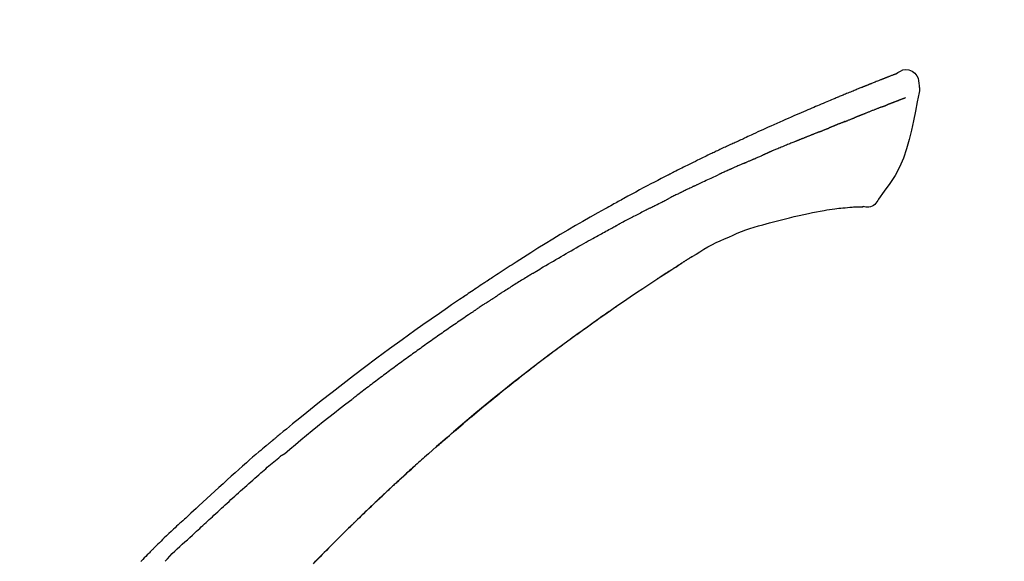
# Model space of a CAD drawing. Extents: x 56059 to 82181, y 210 to 8610.
# Drawn here: x 59906 to 59993, y 3107 to 3156 of the extents above; entities that cross this region are included whole.
import ezdxf

# ---------------------------------------------------------------- set-up
doc = ezdxf.new("R2010")
doc.units = 0
doc.header["$LTSCALE"] = 50
doc.header["$MEASUREMENT"] = 0
doc.layers.get('0').update_dxf_attribs({"linetype": 'CONTINUOUS'})
doc.layers.add('150-機器', color=8, linetype='CONTINUOUS')
doc.layers.add('166-寸法B', color=11, linetype='CONTINUOUS')
doc.styles.add('KH001', font='txt')
doc.dimstyles.new('KH1xx030', dxfattribs={"dimscale": 30, "dimtxt": 2, "dimasz": 0.6, "dimexe": 0.3, "dimexo": 1.2, "dimgap": 0.5, "dimtad": 3, "dimdec": 1, "dimdsep": 46, "dimlunit": 6, "dimtxsty": 'KH001', "dimblk": 'DOT', "dimcen": 1, "dimdle": 1, "dimclrd": 256, "dimclre": 256, "dimclrt": 256, "dimadec": 0, "dimazin": 0, "dimtfac": 1, "dimtdec": 1, "dimtix": 1, "dimtmove": 2, "dimatfit": 3, "dimldrblk": 'CLOSEDBLANK', "dimfxl": 1, "dimtolj": 1, "dimtzin": 0, "dimlwd": -1, "dimlwe": -1, "dimarcsym": 0})

# ---------------------------------------------------------------- blocks, each defined once
blk = doc.blocks.new('_Dot')
at = {"color": 0, "linetype": 'ByBlock', "lineweight": -2}
blk.add_line((-0.5, 0), (-1, 0), dxfattribs=at)
at = {"color": 0, "linetype": 'ByBlock', "const_width": 0.5}
blk.add_lwpolyline([(-0.25, 0, 1), (0.25, 0, 1)], format="xyb", close=True, dxfattribs=at)
blk = doc.blocks.new('*D136')
at = {"layer": '166-寸法B', "transparency": 16777216}
for p, q in [((59828.152, 3188.707), (59828.152, 3211.628)), ((60478.152, 2931.115), (60478.152, 3211.628)), ((60460.152, 3202.628), (59846.152, 3202.628))]:
    blk.add_line(p, q, dxfattribs=at)
at = {"layer": '166-寸法B', "transparency": 16777216, "xscale": 18, "yscale": 18, "zscale": 18, "rotation": 180}
blk.add_blockref('_Dot', (59828.152, 3202.628), dxfattribs=at)
at = {"layer": '166-寸法B', "transparency": 16777216, "xscale": 18, "yscale": 18, "zscale": 18}
blk.add_blockref('_Dot', (60478.152, 3202.628), dxfattribs=at)
at = {"layer": '166-寸法B', "transparency": 16777216, "insert": (60153.152, 3247.628), "char_height": 60, "attachment_point": 5, "style": 'KH001'}
blk.add_mtext('\\A1;650', dxfattribs=at)
blk = doc.blocks.new('_ClosedBlank')
at = {"color": 0, "linetype": 'ByBlock', "lineweight": -2}
for p, q in [((-1, 0.1667), (0, 0)), ((-1, 0.1667), (-1, -0.1667)), ((0, 0), (-1, -0.1667))]:
    blk.add_line(p, q, dxfattribs=at)

msp = doc.modelspace()

# ---------------------------------------------------------------- linework, layer by layer
at = {"layer": '150-機器', "color": 13, "linetype": 'Continuous'}
for points in [[(59983.697, 3150.675), (59983.911, 3150.819), (59984.128, 3150.947), (59984.352, 3151.039), (59984.587, 3151.079), (59984.876, 3151.043), (59985.158, 3150.927), (59985.406, 3150.745), (59985.595, 3150.515), (59985.69, 3150.308), (59985.743, 3150.086), (59985.77, 3149.853), (59985.783, 3149.616)], [(59983.702, 3150.674), (59983.701, 3150.675), (59983.701, 3150.677), (59983.7, 3150.678), (59983.699, 3150.679), (59983.692, 3150.683), (59983.681, 3150.679), (59983.669, 3150.671), (59983.657, 3150.66), (59983.603, 3150.626), (59983.554, 3150.609), (59983.507, 3150.598), (59983.459, 3150.585), (59983.396, 3150.561), (59983.333, 3150.537), (59983.271, 3150.512), (59983.208, 3150.487), (59983.161, 3150.469), (59983.114, 3150.451), (59983.067, 3150.432), (59983.02, 3150.414), (59983.006, 3150.408), (59982.993, 3150.403), (59982.979, 3150.398), (59982.965, 3150.392), (59982.964, 3150.392), (59982.963, 3150.391), (59982.962, 3150.391), (59982.96, 3150.39), (59982.959, 3150.39), (59982.958, 3150.389), (59982.957, 3150.389), (59982.956, 3150.389), (59982.955, 3150.388), (59982.954, 3150.388), (59982.953, 3150.387), (59982.952, 3150.387), (59982.951, 3150.387), (59982.95, 3150.386), (59982.948, 3150.386), (59982.947, 3150.385), (59982.946, 3150.385), (59982.945, 3150.384), (59982.944, 3150.384), (59982.943, 3150.384), (59982.942, 3150.383), (59982.941, 3150.383), (59982.94, 3150.382), (59982.939, 3150.382), (59982.938, 3150.381), (59982.937, 3150.381), (59982.936, 3150.381), (59982.935, 3150.38), (59982.934, 3150.38), (59982.932, 3150.379), (59982.931, 3150.379), (59982.93, 3150.379), (59982.925, 3150.377), (59982.92, 3150.375), (59982.915, 3150.373), (59982.91, 3150.371), (59982.895, 3150.365), (59982.88, 3150.359), (59982.865, 3150.353), (59982.85, 3150.348), (59982.824, 3150.338), (59982.799, 3150.327), (59982.773, 3150.317), (59982.747, 3150.307), (59982.71, 3150.293), (59982.673, 3150.278), (59982.635, 3150.264), (59982.598, 3150.249), (59982.521, 3150.219), (59982.443, 3150.188), (59982.365, 3150.157), (59982.288, 3150.126), (59982.188, 3150.087), (59982.088, 3150.047), (59981.988, 3150.007), (59981.888, 3149.967), (59981.803, 3149.933), (59981.719, 3149.899), (59981.634, 3149.865), (59981.549, 3149.83), (59981.519, 3149.818), (59981.488, 3149.806), (59981.458, 3149.793), (59981.427, 3149.781), (59981.424, 3149.78), (59981.421, 3149.779), (59981.419, 3149.778), (59981.416, 3149.777), (59981.415, 3149.776), (59981.414, 3149.776), (59981.413, 3149.775), (59981.412, 3149.775), (59981.41, 3149.774), (59981.409, 3149.774), (59981.408, 3149.774), (59981.407, 3149.773), (59981.406, 3149.773), (59981.405, 3149.772), (59981.404, 3149.772), (59981.403, 3149.771), (59981.402, 3149.771), (59981.401, 3149.771), (59981.4, 3149.77), (59981.399, 3149.77), (59981.398, 3149.769), (59981.397, 3149.769), (59981.396, 3149.768), (59981.395, 3149.768), (59981.385, 3149.764), (59981.376, 3149.76), (59981.367, 3149.757), (59981.357, 3149.753), (59981.333, 3149.743), (59981.31, 3149.733), (59981.286, 3149.724), (59981.262, 3149.714), (59981.227, 3149.7), (59981.191, 3149.685), (59981.156, 3149.671), (59981.121, 3149.657), (59981.089, 3149.644), (59981.057, 3149.631), (59981.025, 3149.618), (59980.993, 3149.606), (59980.965, 3149.594), (59980.937, 3149.583), (59980.909, 3149.572), (59980.881, 3149.561), (59980.853, 3149.549), (59980.825, 3149.538), (59980.797, 3149.527), (59980.768, 3149.515), (59980.721, 3149.496), (59980.673, 3149.477), (59980.626, 3149.458), (59980.578, 3149.439), (59980.508, 3149.41), (59980.438, 3149.382), (59980.368, 3149.354), (59980.298, 3149.325), (59980.202, 3149.287), (59980.107, 3149.248), (59980.012, 3149.209), (59979.917, 3149.17), (59979.8, 3149.122), (59979.683, 3149.075), (59979.566, 3149.026), (59979.449, 3148.978), (59979.345, 3148.935), (59979.24, 3148.892), (59979.136, 3148.849), (59979.032, 3148.806), (59978.949, 3148.771), (59978.866, 3148.737), (59978.784, 3148.702), (59978.701, 3148.668), (59978.656, 3148.648), (59978.61, 3148.629), (59978.565, 3148.61), (59978.52, 3148.591), (59978.427, 3148.553), (59978.335, 3148.514), (59978.242, 3148.476), (59978.15, 3148.438), (59978.013, 3148.381), (59977.876, 3148.324), (59977.739, 3148.267), (59977.602, 3148.209), (59977.432, 3148.138), (59977.263, 3148.067), (59977.093, 3147.995), (59976.924, 3147.923), (59976.761, 3147.854), (59976.599, 3147.784), (59976.436, 3147.715), (59976.273, 3147.646), (59976.087, 3147.567), (59975.901, 3147.488), (59975.715, 3147.408), (59975.529, 3147.329), (59975.311, 3147.236), (59975.094, 3147.142), (59974.876, 3147.048), (59974.659, 3146.953), (59974.411, 3146.844), (59974.164, 3146.735), (59973.917, 3146.625), (59973.671, 3146.516), (59973.41, 3146.4), (59973.149, 3146.284), (59972.888, 3146.168), (59972.627, 3146.052), (59972.385, 3145.944), (59972.143, 3145.836), (59971.901, 3145.728), (59971.66, 3145.618), (59971.461, 3145.527), (59971.261, 3145.434), (59971.062, 3145.341), (59970.863, 3145.247), (59970.721, 3145.18), (59970.578, 3145.112), (59970.436, 3145.045), (59970.293, 3144.978), (59970.18, 3144.925), (59970.067, 3144.872), (59969.953, 3144.82), (59969.84, 3144.767), (59969.745, 3144.723), (59969.649, 3144.679), (59969.554, 3144.636), (59969.459, 3144.592), (59969.355, 3144.545), (59969.251, 3144.498), (59969.148, 3144.451), (59969.044, 3144.404), (59968.927, 3144.351), (59968.811, 3144.297), (59968.695, 3144.244), (59968.578, 3144.19), (59968.457, 3144.134), (59968.335, 3144.077), (59968.213, 3144.021), (59968.092, 3143.964), (59967.987, 3143.915), (59967.882, 3143.865), (59967.776, 3143.816), (59967.671, 3143.766), (59967.572, 3143.719), (59967.473, 3143.672), (59967.374, 3143.625), (59967.275, 3143.578), (59967.146, 3143.516), (59967.017, 3143.455), (59966.888, 3143.392), (59966.759, 3143.33), (59966.595, 3143.251), (59966.432, 3143.171), (59966.268, 3143.091), (59966.105, 3143.011), (59965.917, 3142.919), (59965.73, 3142.827), (59965.543, 3142.734), (59965.356, 3142.641), (59965.193, 3142.56), (59965.031, 3142.479), (59964.87, 3142.398), (59964.708, 3142.317), (59964.578, 3142.251), (59964.447, 3142.186), (59964.317, 3142.12), (59964.187, 3142.054), (59964.107, 3142.013), (59964.026, 3141.972), (59963.946, 3141.931), (59963.865, 3141.89), (59963.817, 3141.865), (59963.768, 3141.841), (59963.72, 3141.816), (59963.672, 3141.791), (59963.651, 3141.781), (59963.631, 3141.77), (59963.61, 3141.76), (59963.59, 3141.749), (59963.557, 3141.733), (59963.524, 3141.716), (59963.491, 3141.699), (59963.458, 3141.682), (59963.164, 3141.531), (59962.869, 3141.38), (59962.574, 3141.229), (59962.28, 3141.077), (59961.95, 3140.905), (59961.622, 3140.732), (59961.293, 3140.558), (59960.966, 3140.383), (59960.616, 3140.193), (59960.266, 3140.003), (59959.916, 3139.811), (59959.567, 3139.62), (59959.441, 3139.551), (59959.315, 3139.481), (59959.189, 3139.412), (59959.063, 3139.343), (59958.936, 3139.273), (59958.81, 3139.203), (59958.684, 3139.133), (59958.558, 3139.063), (59958.396, 3138.972), (59958.233, 3138.882), (59958.071, 3138.791), (59957.909, 3138.7), (59957.247, 3138.329), (59956.585, 3137.958), (59955.925, 3137.583), (59955.267, 3137.206), (59954.592, 3136.811), (59953.919, 3136.411), (59953.25, 3136.005), (59952.583, 3135.595), (59951.936, 3135.19), (59951.291, 3134.782), (59950.647, 3134.372), (59950.004, 3133.96), (59949.826, 3133.846), (59949.648, 3133.733), (59949.47, 3133.618), (59949.292, 3133.504), (59949.114, 3133.389), (59948.936, 3133.274), (59948.759, 3133.159), (59948.581, 3133.044), (59948.411, 3132.933), (59948.241, 3132.822), (59948.072, 3132.711), (59947.902, 3132.599), (59947.781, 3132.519), (59947.659, 3132.439), (59947.538, 3132.358), (59947.416, 3132.278), (59947.343, 3132.229), (59947.27, 3132.18), (59947.196, 3132.132), (59947.123, 3132.083), (59946.962, 3131.976), (59946.801, 3131.869), (59946.64, 3131.762), (59946.479, 3131.654), (59946.33, 3131.554), (59946.18, 3131.454), (59946.031, 3131.353), (59945.882, 3131.252), (59945.743, 3131.158), (59945.605, 3131.064), (59945.467, 3130.97), (59945.329, 3130.876)], [(59983.637, 3150.653), (59983.626, 3150.649), (59983.615, 3150.644), (59983.604, 3150.64), (59983.593, 3150.636), (59983.559, 3150.623), (59983.526, 3150.61), (59983.492, 3150.598), (59983.459, 3150.585), (59983.396, 3150.561), (59983.333, 3150.536), (59983.271, 3150.512), (59983.208, 3150.487), (59983.161, 3150.469), (59983.114, 3150.451), (59983.067, 3150.432), (59983.02, 3150.414), (59983.006, 3150.408), (59982.993, 3150.403), (59982.979, 3150.398), (59982.965, 3150.392), (59982.964, 3150.392), (59982.963, 3150.391), (59982.962, 3150.391), (59982.96, 3150.39), (59982.959, 3150.39), (59982.958, 3150.389), (59982.957, 3150.389), (59982.956, 3150.389), (59982.955, 3150.388), (59982.954, 3150.388), (59982.953, 3150.387), (59982.952, 3150.387), (59982.951, 3150.387), (59982.95, 3150.386), (59982.948, 3150.386), (59982.947, 3150.385), (59982.946, 3150.385), (59982.945, 3150.384), (59982.944, 3150.384), (59982.943, 3150.384), (59982.942, 3150.383), (59982.941, 3150.383), (59982.94, 3150.382), (59982.939, 3150.382), (59982.938, 3150.381), (59982.937, 3150.381), (59982.936, 3150.381), (59982.935, 3150.38), (59982.934, 3150.38), (59982.932, 3150.379), (59982.931, 3150.379), (59982.93, 3150.379), (59982.925, 3150.377), (59982.92, 3150.375), (59982.915, 3150.373), (59982.91, 3150.371), (59982.895, 3150.365), (59982.88, 3150.359), (59982.865, 3150.353), (59982.85, 3150.348), (59982.824, 3150.338), (59982.799, 3150.327), (59982.773, 3150.317), (59982.747, 3150.307), (59982.71, 3150.293), (59982.673, 3150.278), (59982.635, 3150.264), (59982.598, 3150.249), (59982.565, 3150.236), (59982.531, 3150.223), (59982.497, 3150.209), (59982.463, 3150.196), (59982.44, 3150.186), (59982.416, 3150.177), (59982.392, 3150.167), (59982.368, 3150.158), (59982.367, 3150.157), (59982.366, 3150.157), (59982.365, 3150.157), (59982.364, 3150.156)], [(59985.783, 3149.615), (59985.794, 3149.569), (59985.805, 3149.523), (59985.814, 3149.477), (59985.822, 3149.431), (59985.827, 3149.382), (59985.829, 3149.332), (59985.829, 3149.283), (59985.826, 3149.233), (59985.819, 3149.181), (59985.81, 3149.129), (59985.799, 3149.078), (59985.788, 3149.027)], [(59985.781, 3149.028), (59985.625, 3148.196), (59985.464, 3147.365), (59985.296, 3146.533), (59985.116, 3145.7), (59984.914, 3144.854), (59984.682, 3144.018), (59984.402, 3143.201), (59984.061, 3142.413), (59983.655, 3141.668), (59983.192, 3140.952), (59982.692, 3140.255), (59982.174, 3139.568)], [(59984.569, 3148.56), (59984.558, 3148.556), (59984.547, 3148.551), (59984.535, 3148.547), (59984.524, 3148.542), (59984.501, 3148.533), (59984.478, 3148.524), (59984.455, 3148.516), (59984.432, 3148.507), (59984.395, 3148.492), (59984.358, 3148.478), (59984.322, 3148.464), (59984.285, 3148.45), (59984.245, 3148.435), (59984.206, 3148.419), (59984.167, 3148.404), (59984.128, 3148.389), (59984.086, 3148.373), (59984.044, 3148.357), (59984.002, 3148.341), (59983.96, 3148.325), (59983.916, 3148.308), (59983.872, 3148.291), (59983.827, 3148.274), (59983.783, 3148.257), (59983.745, 3148.242), (59983.708, 3148.228), (59983.671, 3148.213), (59983.633, 3148.199), (59983.604, 3148.188), (59983.575, 3148.176), (59983.546, 3148.165), (59983.517, 3148.154), (59983.496, 3148.146), (59983.476, 3148.139), (59983.456, 3148.131), (59983.436, 3148.123), (59983.414, 3148.115), (59983.393, 3148.107), (59983.372, 3148.099), (59983.35, 3148.091), (59983.335, 3148.085), (59983.321, 3148.079), (59983.306, 3148.074), (59983.291, 3148.068), (59983.283, 3148.065), (59983.276, 3148.062), (59983.268, 3148.059), (59983.261, 3148.057)], [(59982.448, 3147.744), (59982.431, 3147.738), (59982.415, 3147.731), (59982.398, 3147.725), (59982.382, 3147.718), (59982.348, 3147.705), (59982.315, 3147.692), (59982.282, 3147.679), (59982.248, 3147.666), (59982.195, 3147.645), (59982.142, 3147.625), (59982.09, 3147.604), (59982.037, 3147.583), (59981.981, 3147.561), (59981.925, 3147.539), (59981.868, 3147.517), (59981.812, 3147.495), (59981.753, 3147.471), (59981.693, 3147.448), (59981.633, 3147.424), (59981.573, 3147.401), (59981.51, 3147.376), (59981.447, 3147.35), (59981.383, 3147.325), (59981.32, 3147.3), (59981.264, 3147.278), (59981.208, 3147.256), (59981.152, 3147.233), (59981.095, 3147.211), (59981.049, 3147.192), (59981.002, 3147.174), (59980.955, 3147.155), (59980.908, 3147.136), (59980.873, 3147.122), (59980.837, 3147.108), (59980.802, 3147.093), (59980.766, 3147.079), (59980.732, 3147.066), (59980.699, 3147.052), (59980.665, 3147.039), (59980.631, 3147.025), (59980.609, 3147.016), (59980.587, 3147.007), (59980.565, 3146.998), (59980.543, 3146.989), (59980.533, 3146.985), (59980.522, 3146.981), (59980.511, 3146.976), (59980.501, 3146.972)], [(59982.448, 3147.744), (59982.457, 3147.748), (59982.466, 3147.751), (59982.475, 3147.755), (59982.484, 3147.758), (59982.502, 3147.765), (59982.52, 3147.772), (59982.538, 3147.779), (59982.555, 3147.786), (59982.582, 3147.796), (59982.608, 3147.806), (59982.634, 3147.817), (59982.66, 3147.827), (59982.685, 3147.836), (59982.71, 3147.846), (59982.735, 3147.856), (59982.76, 3147.866), (59982.784, 3147.875), (59982.808, 3147.884), (59982.832, 3147.894), (59982.857, 3147.903), (59982.872, 3147.909), (59982.888, 3147.915), (59982.903, 3147.921), (59982.919, 3147.927), (59982.927, 3147.93), (59982.934, 3147.933), (59982.942, 3147.936), (59982.95, 3147.939)], [(59983.261, 3148.057), (59983.253, 3148.054), (59983.244, 3148.05), (59983.236, 3148.047), (59983.228, 3148.044), (59983.212, 3148.038), (59983.195, 3148.032), (59983.178, 3148.025), (59983.162, 3148.019), (59983.136, 3148.009), (59983.11, 3148), (59983.084, 3147.99), (59983.058, 3147.98), (59983.04, 3147.973), (59983.022, 3147.966), (59983.004, 3147.96), (59982.986, 3147.953), (59982.977, 3147.949), (59982.968, 3147.946), (59982.959, 3147.943), (59982.95, 3147.939)], [(59979.193, 3146.452), (59979.205, 3146.457), (59979.218, 3146.462), (59979.231, 3146.467), (59979.243, 3146.472), (59979.269, 3146.482), (59979.295, 3146.492), (59979.321, 3146.503), (59979.347, 3146.513), (59979.399, 3146.533), (59979.45, 3146.554), (59979.501, 3146.574), (59979.553, 3146.594), (59979.612, 3146.617), (59979.671, 3146.64), (59979.73, 3146.664), (59979.789, 3146.687), (59979.834, 3146.706), (59979.879, 3146.724), (59979.924, 3146.743), (59979.969, 3146.761), (59979.99, 3146.77), (59980.01, 3146.778), (59980.03, 3146.787), (59980.05, 3146.795)], [(59980.501, 3146.972), (59980.493, 3146.969), (59980.485, 3146.966), (59980.477, 3146.963), (59980.47, 3146.96), (59980.453, 3146.953), (59980.437, 3146.946), (59980.421, 3146.94), (59980.405, 3146.933), (59980.379, 3146.923), (59980.353, 3146.912), (59980.326, 3146.902), (59980.3, 3146.891), (59980.27, 3146.88), (59980.241, 3146.868), (59980.211, 3146.856), (59980.181, 3146.845), (59980.16, 3146.837), (59980.139, 3146.829), (59980.117, 3146.82), (59980.096, 3146.812), (59980.084, 3146.808), (59980.073, 3146.804), (59980.062, 3146.799), (59980.05, 3146.795)], [(59976.871, 3145.518), (59976.884, 3145.523), (59976.897, 3145.528), (59976.911, 3145.533), (59976.924, 3145.539), (59976.95, 3145.549), (59976.977, 3145.56), (59977.003, 3145.571), (59977.029, 3145.581), (59977.068, 3145.597), (59977.108, 3145.613), (59977.147, 3145.629), (59977.186, 3145.644), (59977.225, 3145.66), (59977.264, 3145.676), (59977.303, 3145.691), (59977.342, 3145.707), (59977.381, 3145.723), (59977.42, 3145.738), (59977.458, 3145.754), (59977.497, 3145.769), (59977.535, 3145.785), (59977.574, 3145.8), (59977.612, 3145.816), (59977.651, 3145.831), (59977.676, 3145.842), (59977.702, 3145.852), (59977.727, 3145.862), (59977.753, 3145.872), (59977.765, 3145.877), (59977.778, 3145.882), (59977.791, 3145.888), (59977.803, 3145.893)], [(59978.44, 3146.151), (59978.424, 3146.145), (59978.407, 3146.138), (59978.391, 3146.132), (59978.375, 3146.125), (59978.345, 3146.113), (59978.315, 3146.101), (59978.284, 3146.088), (59978.254, 3146.076), (59978.211, 3146.059), (59978.168, 3146.042), (59978.126, 3146.024), (59978.083, 3146.007), (59978.046, 3145.992), (59978.009, 3145.977), (59977.972, 3145.962), (59977.935, 3145.947), (59977.913, 3145.937), (59977.89, 3145.928), (59977.867, 3145.919), (59977.845, 3145.91), (59977.834, 3145.905), (59977.824, 3145.901), (59977.814, 3145.897), (59977.803, 3145.893)], [(59979.193, 3146.452), (59979.175, 3146.445), (59979.158, 3146.438), (59979.141, 3146.431), (59979.124, 3146.424), (59979.09, 3146.411), (59979.057, 3146.398), (59979.024, 3146.385), (59978.99, 3146.372), (59978.942, 3146.352), (59978.893, 3146.333), (59978.844, 3146.313), (59978.795, 3146.294), (59978.75, 3146.276), (59978.704, 3146.257), (59978.659, 3146.239), (59978.614, 3146.221), (59978.584, 3146.209), (59978.555, 3146.197), (59978.525, 3146.185), (59978.496, 3146.174), (59978.482, 3146.168), (59978.468, 3146.162), (59978.454, 3146.157), (59978.44, 3146.151)], [(59975.018, 3144.772), (59974.994, 3144.762), (59974.97, 3144.753), (59974.946, 3144.743), (59974.922, 3144.733), (59974.874, 3144.714), (59974.826, 3144.695), (59974.778, 3144.675), (59974.73, 3144.656), (59974.648, 3144.623), (59974.566, 3144.589), (59974.485, 3144.556), (59974.403, 3144.522), (59974.305, 3144.482), (59974.207, 3144.442), (59974.109, 3144.402), (59974.011, 3144.361), (59973.896, 3144.314), (59973.781, 3144.267), (59973.666, 3144.22), (59973.551, 3144.173), (59973.444, 3144.13), (59973.337, 3144.086), (59973.23, 3144.042), (59973.123, 3143.998), (59973.047, 3143.967), (59972.972, 3143.935), (59972.896, 3143.903), (59972.82, 3143.873), (59972.776, 3143.855), (59972.731, 3143.838), (59972.687, 3143.82), (59972.643, 3143.802), (59972.615, 3143.789), (59972.588, 3143.775), (59972.56, 3143.762), (59972.532, 3143.749), (59972.513, 3143.74), (59972.494, 3143.732), (59972.475, 3143.723), (59972.456, 3143.715), (59972.446, 3143.711), (59972.437, 3143.706), (59972.427, 3143.702), (59972.418, 3143.698)], [(59976.871, 3145.518), (59976.856, 3145.512), (59976.841, 3145.506), (59976.826, 3145.499), (59976.811, 3145.493), (59976.781, 3145.481), (59976.751, 3145.469), (59976.721, 3145.457), (59976.691, 3145.445), (59976.646, 3145.427), (59976.601, 3145.409), (59976.555, 3145.39), (59976.51, 3145.372), (59976.464, 3145.354), (59976.419, 3145.336), (59976.373, 3145.317), (59976.327, 3145.299), (59976.282, 3145.28), (59976.236, 3145.262), (59976.19, 3145.243), (59976.144, 3145.225), (59976.098, 3145.206), (59976.051, 3145.188), (59976.005, 3145.169), (59975.959, 3145.151), (59975.912, 3145.132), (59975.866, 3145.113), (59975.819, 3145.094), (59975.773, 3145.076), (59975.726, 3145.057), (59975.679, 3145.038), (59975.633, 3145.019), (59975.586, 3145), (59975.539, 3144.981), (59975.492, 3144.963), (59975.445, 3144.944), (59975.398, 3144.925), (59975.35, 3144.906), (59975.303, 3144.887), (59975.256, 3144.868), (59975.209, 3144.849), (59975.177, 3144.836), (59975.145, 3144.823), (59975.113, 3144.81), (59975.082, 3144.798), (59975.066, 3144.791), (59975.05, 3144.785), (59975.034, 3144.778), (59975.018, 3144.772)], [(59970.284, 3142.769), (59970.328, 3142.788), (59970.372, 3142.807), (59970.416, 3142.826), (59970.46, 3142.845), (59970.52, 3142.871), (59970.58, 3142.897), (59970.64, 3142.923), (59970.7, 3142.949), (59970.76, 3142.976), (59970.82, 3143.002), (59970.88, 3143.028), (59970.94, 3143.054), (59970.956, 3143.061), (59970.972, 3143.068), (59970.988, 3143.075), (59971.004, 3143.082)], [(59971.004, 3143.082), (59971.043, 3143.099), (59971.082, 3143.116), (59971.122, 3143.133), (59971.161, 3143.15), (59971.239, 3143.184), (59971.318, 3143.218), (59971.396, 3143.252), (59971.475, 3143.286), (59971.553, 3143.32), (59971.632, 3143.354), (59971.71, 3143.387), (59971.789, 3143.421), (59971.828, 3143.438), (59971.867, 3143.455), (59971.906, 3143.471), (59971.945, 3143.488)], [(59972.418, 3143.698), (59972.405, 3143.692), (59972.392, 3143.686), (59972.379, 3143.68), (59972.365, 3143.674), (59972.339, 3143.663), (59972.313, 3143.651), (59972.287, 3143.639), (59972.261, 3143.627), (59972.222, 3143.61), (59972.182, 3143.592), (59972.143, 3143.575), (59972.104, 3143.558), (59972.077, 3143.546), (59972.051, 3143.534), (59972.025, 3143.523), (59971.998, 3143.511), (59971.985, 3143.506), (59971.972, 3143.5), (59971.959, 3143.494), (59971.945, 3143.488)], [(59968.995, 3142.202), (59968.953, 3142.183), (59968.911, 3142.164), (59968.869, 3142.146), (59968.827, 3142.127), (59968.739, 3142.088), (59968.651, 3142.048), (59968.563, 3142.009), (59968.475, 3141.97), (59968.388, 3141.93), (59968.3, 3141.89), (59968.212, 3141.85), (59968.125, 3141.809), (59968.079, 3141.789), (59968.033, 3141.768), (59967.988, 3141.747), (59967.942, 3141.726)], [(59970.284, 3142.769), (59970.26, 3142.758), (59970.237, 3142.748), (59970.214, 3142.738), (59970.19, 3142.728), (59970.141, 3142.707), (59970.092, 3142.685), (59970.043, 3142.664), (59969.994, 3142.642), (59969.917, 3142.609), (59969.839, 3142.575), (59969.762, 3142.541), (59969.685, 3142.508), (59969.601, 3142.471), (59969.517, 3142.434), (59969.433, 3142.397), (59969.349, 3142.36), (59969.291, 3142.334), (59969.233, 3142.308), (59969.174, 3142.282), (59969.116, 3142.256), (59969.086, 3142.242), (59969.055, 3142.229), (59969.025, 3142.215), (59968.995, 3142.202)], [(59965.834, 3140.731), (59965.859, 3140.743), (59965.883, 3140.754), (59965.908, 3140.766), (59965.933, 3140.778), (59965.979, 3140.801), (59966.026, 3140.823), (59966.073, 3140.846), (59966.12, 3140.868), (59966.233, 3140.923), (59966.346, 3140.977), (59966.46, 3141.032), (59966.573, 3141.087), (59966.724, 3141.159), (59966.874, 3141.231), (59967.025, 3141.303), (59967.176, 3141.374), (59967.305, 3141.434), (59967.434, 3141.493), (59967.564, 3141.553), (59967.693, 3141.612), (59967.756, 3141.64), (59967.818, 3141.669), (59967.88, 3141.697), (59967.942, 3141.726)], [(59965.834, 3140.731), (59965.801, 3140.715), (59965.769, 3140.699), (59965.737, 3140.684), (59965.704, 3140.668), (59965.636, 3140.635), (59965.568, 3140.602), (59965.499, 3140.569), (59965.431, 3140.536), (59965.322, 3140.484), (59965.214, 3140.431), (59965.106, 3140.378), (59964.998, 3140.326), (59964.922, 3140.288), (59964.846, 3140.251), (59964.771, 3140.214), (59964.695, 3140.176), (59964.655, 3140.157), (59964.616, 3140.137), (59964.576, 3140.118), (59964.536, 3140.098)], [(59961.865, 3138.755), (59961.91, 3138.778), (59961.954, 3138.8), (59961.999, 3138.823), (59962.044, 3138.846), (59962.133, 3138.891), (59962.222, 3138.937), (59962.312, 3138.982), (59962.401, 3139.027), (59962.536, 3139.095), (59962.671, 3139.163), (59962.805, 3139.231), (59962.94, 3139.298), (59963.03, 3139.343), (59963.12, 3139.388), (59963.21, 3139.433), (59963.3, 3139.477), (59963.346, 3139.5), (59963.391, 3139.522), (59963.436, 3139.545), (59963.481, 3139.567)], [(59964.536, 3140.098), (59964.494, 3140.077), (59964.452, 3140.056), (59964.409, 3140.035), (59964.367, 3140.014), (59964.279, 3139.97), (59964.191, 3139.927), (59964.103, 3139.883), (59964.015, 3139.839), (59963.927, 3139.795), (59963.839, 3139.751), (59963.751, 3139.706), (59963.664, 3139.661), (59963.618, 3139.638), (59963.573, 3139.615), (59963.527, 3139.592), (59963.481, 3139.569)], [(59982.174, 3139.568), (59982.108, 3139.441), (59982.037, 3139.317), (59981.957, 3139.202), (59981.863, 3139.097), (59981.746, 3139.003), (59981.614, 3138.929), (59981.471, 3138.876), (59981.324, 3138.847), (59981.196, 3138.842), (59981.068, 3138.851), (59980.94, 3138.871), (59980.812, 3138.896)], [(59961.865, 3138.755), (59961.825, 3138.735), (59961.785, 3138.714), (59961.745, 3138.694), (59961.705, 3138.674), (59961.626, 3138.633), (59961.546, 3138.592), (59961.466, 3138.552), (59961.387, 3138.511), (59961.268, 3138.45), (59961.148, 3138.389), (59961.029, 3138.327), (59960.91, 3138.266), (59960.792, 3138.204), (59960.673, 3138.143), (59960.555, 3138.081), (59960.436, 3138.02), (59960.318, 3137.958), (59960.201, 3137.896), (59960.083, 3137.835), (59959.965, 3137.773), (59959.847, 3137.711), (59959.73, 3137.649), (59959.613, 3137.587), (59959.495, 3137.525), (59959.417, 3137.483), (59959.34, 3137.442), (59959.262, 3137.4), (59959.184, 3137.359), (59959.145, 3137.338), (59959.106, 3137.317), (59959.067, 3137.296), (59959.028, 3137.276)], [(59977.358, 3138.558), (59977.591, 3138.597), (59977.824, 3138.635), (59978.057, 3138.671), (59978.291, 3138.703), (59978.468, 3138.724), (59978.646, 3138.743), (59978.823, 3138.76), (59979.001, 3138.777)], [(59979.001, 3138.777), (59979.209, 3138.801), (59979.417, 3138.824), (59979.626, 3138.843), (59979.835, 3138.856), (59979.955, 3138.861), (59980.076, 3138.863), (59980.197, 3138.865), (59980.319, 3138.866)], [(59980.325, 3138.866), (59980.349, 3138.867), (59980.373, 3138.868), (59980.397, 3138.869), (59980.42, 3138.87), (59980.459, 3138.871), (59980.498, 3138.873), (59980.537, 3138.874), (59980.576, 3138.876), (59980.617, 3138.876), (59980.658, 3138.876), (59980.699, 3138.877), (59980.74, 3138.882), (59980.756, 3138.887), (59980.771, 3138.891), (59980.786, 3138.891), (59980.802, 3138.885), (59980.804, 3138.883), (59980.806, 3138.881), (59980.808, 3138.88), (59980.809, 3138.881), (59980.81, 3138.881), (59980.81, 3138.883), (59980.81, 3138.885), (59980.811, 3138.886)], [(59971.906, 3137.287), (59972.498, 3137.442), (59973.089, 3137.597), (59973.68, 3137.751), (59974.272, 3137.906)], [(59974.272, 3137.906), (59974.699, 3138.003), (59975.125, 3138.101), (59975.552, 3138.198), (59975.979, 3138.295)], [(59975.979, 3138.295), (59976.324, 3138.361), (59976.668, 3138.426), (59977.013, 3138.492), (59977.358, 3138.558)], [(59951.52, 3132.988), (59951.595, 3133.033), (59951.669, 3133.078), (59951.743, 3133.123), (59951.818, 3133.168), (59951.966, 3133.258), (59952.115, 3133.349), (59952.264, 3133.439), (59952.412, 3133.529), (59952.636, 3133.663), (59952.86, 3133.796), (59953.084, 3133.929), (59953.309, 3134.061), (59953.533, 3134.193), (59953.758, 3134.325), (59953.983, 3134.457), (59954.208, 3134.588), (59954.434, 3134.719), (59954.659, 3134.849), (59954.885, 3134.979), (59955.111, 3135.108), (59955.337, 3135.237), (59955.563, 3135.366), (59955.79, 3135.494), (59956.016, 3135.622), (59956.211, 3135.732), (59956.406, 3135.841), (59956.601, 3135.95), (59956.796, 3136.058), (59956.959, 3136.148), (59957.122, 3136.239), (59957.285, 3136.329), (59957.448, 3136.418), (59957.58, 3136.49), (59957.711, 3136.562), (59957.842, 3136.634), (59957.973, 3136.706), (59958.105, 3136.777), (59958.236, 3136.849), (59958.368, 3136.921), (59958.5, 3136.992), (59958.588, 3137.039), (59958.676, 3137.086), (59958.764, 3137.134), (59958.852, 3137.181), (59958.896, 3137.205), (59958.94, 3137.228), (59958.984, 3137.252), (59959.028, 3137.276)], [(59968.887, 3136.19), (59969.259, 3136.362), (59969.632, 3136.529), (59970.009, 3136.687), (59970.39, 3136.834), (59970.764, 3136.961), (59971.142, 3137.076), (59971.523, 3137.183), (59971.906, 3137.287)], [(59965.976, 3134.666), (59966.323, 3134.886), (59966.672, 3135.103), (59967.026, 3135.312), (59967.385, 3135.509), (59967.753, 3135.693), (59968.128, 3135.866), (59968.507, 3136.03), (59968.887, 3136.191)], [(59965.599, 3134.433), (59965.593, 3134.43), (59965.588, 3134.426), (59965.582, 3134.423), (59965.576, 3134.419), (59965.566, 3134.412), (59965.555, 3134.406), (59965.545, 3134.399), (59965.535, 3134.393), (59965.52, 3134.384), (59965.506, 3134.375), (59965.492, 3134.366), (59965.478, 3134.357), (59965.467, 3134.35), (59965.456, 3134.343), (59965.445, 3134.336), (59965.434, 3134.329), (59965.415, 3134.317), (59965.396, 3134.305), (59965.377, 3134.293), (59965.357, 3134.281), (59965.33, 3134.264), (59965.302, 3134.246), (59965.274, 3134.228), (59965.246, 3134.211), (59965.208, 3134.187), (59965.17, 3134.163), (59965.132, 3134.139), (59965.095, 3134.115), (59965.057, 3134.091), (59965.02, 3134.067), (59964.982, 3134.044), (59964.945, 3134.02), (59964.908, 3133.996), (59964.87, 3133.973), (59964.833, 3133.949), (59964.796, 3133.926), (59964.759, 3133.902), (59964.723, 3133.879), (59964.686, 3133.855), (59964.649, 3133.832), (59964.61, 3133.807), (59964.572, 3133.783), (59964.533, 3133.758), (59964.495, 3133.733), (59964.468, 3133.716), (59964.442, 3133.7), (59964.416, 3133.683), (59964.389, 3133.666), (59964.375, 3133.657), (59964.361, 3133.648), (59964.347, 3133.639), (59964.333, 3133.63)], [(59965.599, 3134.433), (59965.649, 3134.465), (59965.698, 3134.496), (59965.748, 3134.527), (59965.798, 3134.558), (59965.848, 3134.589), (59965.898, 3134.62), (59965.948, 3134.65), (59965.998, 3134.681), (59966.049, 3134.711), (59966.1, 3134.74), (59966.15, 3134.77), (59966.201, 3134.8)], [(59942.836, 3117.479), (59942.889, 3117.525), (59942.941, 3117.571), (59942.994, 3117.617), (59943.047, 3117.663), (59943.165, 3117.767), (59943.283, 3117.87), (59943.402, 3117.974), (59943.521, 3118.077), (59943.707, 3118.239), (59943.894, 3118.401), (59944.081, 3118.563), (59944.268, 3118.724), (59944.469, 3118.897), (59944.67, 3119.07), (59944.872, 3119.243), (59945.074, 3119.416), (59945.279, 3119.59), (59945.483, 3119.763), (59945.688, 3119.937), (59945.892, 3120.11), (59946.099, 3120.284), (59946.307, 3120.458), (59946.514, 3120.632), (59946.722, 3120.805), (59946.931, 3120.979), (59947.141, 3121.154), (59947.352, 3121.327), (59947.562, 3121.501), (59947.802, 3121.698), (59948.042, 3121.894), (59948.282, 3122.09), (59948.522, 3122.286), (59948.771, 3122.487), (59949.021, 3122.688), (59949.271, 3122.889), (59949.521, 3123.089), (59949.769, 3123.287), (59950.018, 3123.484), (59950.267, 3123.681), (59950.517, 3123.878), (59950.737, 3124.051), (59950.957, 3124.223), (59951.178, 3124.395), (59951.4, 3124.567), (59951.588, 3124.712), (59951.776, 3124.857), (59951.964, 3125.001), (59952.153, 3125.145), (59952.318, 3125.271), (59952.483, 3125.396), (59952.649, 3125.522), (59952.815, 3125.647), (59952.956, 3125.754), (59953.098, 3125.86), (59953.24, 3125.967), (59953.383, 3126.073), (59953.526, 3126.18), (59953.669, 3126.286), (59953.812, 3126.393), (59953.956, 3126.499), (59954.113, 3126.615), (59954.271, 3126.731), (59954.429, 3126.847), (59954.586, 3126.962), (59954.785, 3127.108), (59954.984, 3127.253), (59955.184, 3127.398), (59955.383, 3127.543), (59955.625, 3127.718), (59955.867, 3127.892), (59956.109, 3128.067), (59956.351, 3128.241), (59956.853, 3128.6), (59957.356, 3128.958), (59957.861, 3129.314), (59958.366, 3129.669), (59958.947, 3130.072), (59959.529, 3130.472), (59960.114, 3130.87), (59960.701, 3131.264), (59961.237, 3131.621), (59961.775, 3131.975), (59962.314, 3132.327), (59962.854, 3132.678), (59963.086, 3132.828), (59963.317, 3132.977), (59963.549, 3133.127), (59963.781, 3133.276), (59963.847, 3133.319), (59963.914, 3133.361), (59963.98, 3133.404), (59964.046, 3133.447), (59964.07, 3133.462), (59964.095, 3133.478), (59964.119, 3133.493), (59964.143, 3133.509), (59964.145, 3133.51), (59964.148, 3133.512), (59964.15, 3133.513), (59964.152, 3133.514), (59964.153, 3133.515), (59964.154, 3133.516), (59964.155, 3133.516), (59964.156, 3133.517), (59964.157, 3133.518), (59964.158, 3133.518), (59964.159, 3133.519), (59964.16, 3133.519), (59964.162, 3133.521), (59964.163, 3133.522), (59964.165, 3133.523), (59964.167, 3133.524), (59964.183, 3133.534), (59964.198, 3133.544), (59964.213, 3133.553), (59964.229, 3133.563), (59964.244, 3133.573), (59964.259, 3133.582), (59964.274, 3133.592), (59964.289, 3133.602), (59964.302, 3133.61), (59964.314, 3133.618), (59964.326, 3133.625), (59964.339, 3133.633)], [(59963.62, 3133.171), (59963.627, 3133.175), (59963.634, 3133.18), (59963.642, 3133.185), (59963.649, 3133.189), (59963.712, 3133.23), (59963.776, 3133.271), (59963.839, 3133.312), (59963.902, 3133.353), (59963.992, 3133.411), (59964.082, 3133.469), (59964.172, 3133.527), (59964.262, 3133.585), (59964.345, 3133.638), (59964.428, 3133.691), (59964.511, 3133.744), (59964.593, 3133.796), (59964.62, 3133.813), (59964.647, 3133.83), (59964.673, 3133.847), (59964.7, 3133.864)], [(59964.385, 3133.663), (59964.412, 3133.68), (59964.438, 3133.697), (59964.464, 3133.714), (59964.49, 3133.73), (59964.517, 3133.747), (59964.543, 3133.764), (59964.569, 3133.781), (59964.595, 3133.797), (59964.622, 3133.814), (59964.648, 3133.831), (59964.674, 3133.848), (59964.7, 3133.864)], [(59951.52, 3132.988), (59951.481, 3132.964), (59951.442, 3132.94), (59951.403, 3132.917), (59951.364, 3132.893), (59951.286, 3132.845), (59951.208, 3132.798), (59951.13, 3132.75), (59951.053, 3132.703), (59950.936, 3132.631), (59950.819, 3132.559), (59950.703, 3132.487), (59950.586, 3132.415), (59950.47, 3132.343), (59950.353, 3132.27), (59950.237, 3132.198), (59950.12, 3132.125), (59950.004, 3132.053), (59949.888, 3131.98), (59949.772, 3131.907), (59949.656, 3131.834), (59949.54, 3131.761), (59949.424, 3131.688), (59949.308, 3131.615), (59949.192, 3131.541), (59949.077, 3131.468), (59948.961, 3131.394), (59948.845, 3131.321), (59948.73, 3131.247), (59948.653, 3131.197), (59948.576, 3131.148), (59948.499, 3131.098), (59948.422, 3131.049), (59948.384, 3131.024), (59948.345, 3130.999), (59948.307, 3130.974), (59948.268, 3130.95)], [(59963.62, 3133.171), (59963.618, 3133.169), (59963.615, 3133.168), (59963.613, 3133.166), (59963.611, 3133.165), (59963.572, 3133.139), (59963.533, 3133.114), (59963.494, 3133.089), (59963.455, 3133.064), (59963.38, 3133.015), (59963.305, 3132.967), (59963.23, 3132.918), (59963.156, 3132.869), (59963.068, 3132.812), (59962.98, 3132.754), (59962.892, 3132.697), (59962.804, 3132.639), (59962.752, 3132.606), (59962.701, 3132.572), (59962.65, 3132.538), (59962.598, 3132.504), (59962.583, 3132.494), (59962.567, 3132.484), (59962.552, 3132.474), (59962.536, 3132.464)], [(59963.62, 3133.171), (59963.62, 3133.171), (59963.62, 3133.171), (59963.62, 3133.171), (59963.62, 3133.171), (59963.62, 3133.171), (59963.62, 3133.171), (59963.62, 3133.171), (59963.62, 3133.171)], [(59945.337, 3130.878), (59944.981, 3130.637), (59944.625, 3130.396), (59944.27, 3130.154), (59943.915, 3129.912), (59943.181, 3129.408), (59942.449, 3128.9), (59941.719, 3128.389), (59940.992, 3127.875), (59939.867, 3127.069), (59938.748, 3126.254), (59937.635, 3125.431), (59936.528, 3124.601), (59935.562, 3123.867), (59934.6, 3123.128), (59933.643, 3122.383), (59932.691, 3121.632), (59932.053, 3121.123), (59931.416, 3120.611), (59930.781, 3120.096), (59930.148, 3119.58), (59929.872, 3119.354), (59929.596, 3119.127), (59929.32, 3118.901), (59929.044, 3118.674), (59928.955, 3118.6), (59928.866, 3118.527), (59928.777, 3118.453), (59928.688, 3118.38), (59928.644, 3118.343), (59928.599, 3118.306), (59928.554, 3118.269), (59928.51, 3118.232), (59928.489, 3118.214), (59928.468, 3118.197), (59928.447, 3118.18), (59928.427, 3118.163), (59928.418, 3118.156), (59928.409, 3118.148), (59928.4, 3118.141), (59928.391, 3118.134), (59928.389, 3118.131), (59928.386, 3118.129), (59928.383, 3118.127), (59928.38, 3118.124), (59928.379, 3118.123), (59928.378, 3118.122), (59928.376, 3118.121), (59928.375, 3118.12), (59928.372, 3118.118), (59928.369, 3118.115), (59928.366, 3118.113), (59928.363, 3118.11), (59928.343, 3118.094), (59928.324, 3118.078), (59928.304, 3118.061), (59928.284, 3118.045), (59928.26, 3118.025), (59928.236, 3118.005), (59928.211, 3117.985), (59928.187, 3117.964), (59928.162, 3117.944), (59928.137, 3117.924), (59928.113, 3117.903), (59928.088, 3117.883), (59928.081, 3117.877), (59928.073, 3117.871), (59928.066, 3117.864), (59928.059, 3117.858), (59928.058, 3117.857), (59928.057, 3117.857), (59928.056, 3117.856), (59928.055, 3117.855), (59928.054, 3117.854), (59928.053, 3117.854), (59928.052, 3117.853), (59928.051, 3117.852), (59928.05, 3117.851), (59928.049, 3117.851), (59928.049, 3117.85), (59928.048, 3117.849), (59928.047, 3117.848), (59928.046, 3117.848), (59928.045, 3117.847), (59928.044, 3117.846), (59928.043, 3117.846), (59928.042, 3117.845), (59928.042, 3117.844), (59928.041, 3117.843), (59928.04, 3117.843), (59928.039, 3117.842), (59928.038, 3117.841), (59928.037, 3117.84), (59927.974, 3117.788), (59927.911, 3117.736), (59927.848, 3117.683), (59927.785, 3117.631), (59927.627, 3117.498), (59927.468, 3117.365), (59927.31, 3117.231), (59927.153, 3117.097), (59926.873, 3116.857), (59926.594, 3116.616), (59926.316, 3116.375), (59926.039, 3116.132), (59925.702, 3115.834), (59925.366, 3115.535), (59925.03, 3115.234), (59924.696, 3114.933), (59924.331, 3114.602), (59923.966, 3114.271), (59923.603, 3113.938), (59923.24, 3113.605), (59922.883, 3113.277), (59922.527, 3112.948), (59922.171, 3112.619), (59921.814, 3112.29), (59921.58, 3112.074), (59921.346, 3111.858), (59921.111, 3111.642), (59920.877, 3111.426), (59920.765, 3111.323), (59920.652, 3111.219), (59920.539, 3111.115), (59920.427, 3111.011)], [(59947.44, 3130.407), (59947.463, 3130.422), (59947.486, 3130.437), (59947.509, 3130.453), (59947.532, 3130.468), (59947.578, 3130.498), (59947.624, 3130.529), (59947.67, 3130.559), (59947.716, 3130.589), (59947.784, 3130.635), (59947.853, 3130.68), (59947.922, 3130.725), (59947.991, 3130.77), (59948.038, 3130.8), (59948.084, 3130.83), (59948.13, 3130.86), (59948.176, 3130.89), (59948.199, 3130.905), (59948.222, 3130.92), (59948.245, 3130.935), (59948.268, 3130.95)], [(59959.05, 3130.113), (59959.048, 3130.111), (59959.046, 3130.11), (59959.044, 3130.108), (59959.041, 3130.107), (59958.944, 3130.039), (59958.846, 3129.972), (59958.748, 3129.904), (59958.65, 3129.836), (59958.461, 3129.705), (59958.271, 3129.573), (59958.082, 3129.441), (59957.893, 3129.308), (59957.618, 3129.114), (59957.343, 3128.92), (59957.069, 3128.725), (59956.795, 3128.53), (59956.325, 3128.194), (59955.856, 3127.858), (59955.388, 3127.52), (59954.92, 3127.181), (59954.257, 3126.695), (59953.597, 3126.207), (59952.939, 3125.715), (59952.283, 3125.22), (59951.434, 3124.57), (59950.589, 3123.914), (59949.748, 3123.252), (59948.911, 3122.586), (59948.08, 3121.917), (59947.253, 3121.244), (59946.43, 3120.566), (59945.612, 3119.881), (59945.025, 3119.384), (59944.441, 3118.883), (59943.859, 3118.38), (59943.28, 3117.875), (59942.925, 3117.562), (59942.57, 3117.25), (59942.217, 3116.936), (59941.863, 3116.622), (59941.731, 3116.504), (59941.598, 3116.386), (59941.466, 3116.268), (59941.333, 3116.149), (59941.201, 3116.031), (59941.068, 3115.912), (59940.936, 3115.793), (59940.803, 3115.673), (59940.671, 3115.554), (59940.538, 3115.434), (59940.406, 3115.314), (59940.274, 3115.194), (59940.142, 3115.073), (59940.009, 3114.953), (59939.877, 3114.832), (59939.745, 3114.711), (59939.642, 3114.616), (59939.538, 3114.521), (59939.435, 3114.425), (59939.331, 3114.33), (59939.253, 3114.258), (59939.175, 3114.185), (59939.096, 3114.113), (59939.018, 3114.04), (59938.961, 3113.988), (59938.905, 3113.935), (59938.848, 3113.883), (59938.792, 3113.83), (59938.725, 3113.768), (59938.658, 3113.706), (59938.592, 3113.644), (59938.525, 3113.582), (59938.448, 3113.51), (59938.372, 3113.439), (59938.295, 3113.367), (59938.219, 3113.295), (59938.132, 3113.214), (59938.045, 3113.132), (59937.959, 3113.051), (59937.872, 3112.969), (59937.776, 3112.878), (59937.679, 3112.787), (59937.583, 3112.696), (59937.487, 3112.605), (59937.381, 3112.504), (59937.274, 3112.403), (59937.168, 3112.302), (59937.062, 3112.201), (59936.946, 3112.09), (59936.83, 3111.979), (59936.715, 3111.868), (59936.599, 3111.757), (59936.467, 3111.63), (59936.335, 3111.503), (59936.203, 3111.375), (59936.071, 3111.248), (59935.918, 3111.099), (59935.765, 3110.951), (59935.613, 3110.802), (59935.46, 3110.653), (59935.282, 3110.478), (59935.103, 3110.303), (59934.925, 3110.127), (59934.747, 3109.952), (59934.545, 3109.751), (59934.343, 3109.551), (59934.141, 3109.35), (59933.94, 3109.148), (59933.74, 3108.947), (59933.54, 3108.746), (59933.34, 3108.544), (59933.141, 3108.342), (59932.957, 3108.155), (59932.773, 3107.967), (59932.59, 3107.78), (59932.407, 3107.592), (59932.253, 3107.434), (59932.1, 3107.276)], [(59947.44, 3130.407), (59947.411, 3130.387), (59947.381, 3130.367), (59947.352, 3130.347), (59947.322, 3130.328), (59947.261, 3130.287), (59947.201, 3130.247), (59947.14, 3130.206), (59947.079, 3130.166), (59946.986, 3130.103), (59946.893, 3130.041), (59946.8, 3129.978), (59946.707, 3129.915), (59946.643, 3129.872), (59946.58, 3129.828), (59946.516, 3129.785), (59946.453, 3129.742), (59946.42, 3129.72), (59946.388, 3129.698), (59946.355, 3129.676), (59946.323, 3129.654)], [(59946.323, 3129.654), (59946.277, 3129.622), (59946.23, 3129.591), (59946.184, 3129.56), (59946.137, 3129.528), (59946.045, 3129.466), (59945.952, 3129.403), (59945.859, 3129.341), (59945.767, 3129.278), (59945.628, 3129.184), (59945.489, 3129.089), (59945.35, 3128.995), (59945.212, 3128.9), (59945.073, 3128.805), (59944.934, 3128.71), (59944.796, 3128.615), (59944.657, 3128.52), (59944.519, 3128.425), (59944.381, 3128.329), (59944.242, 3128.234), (59944.104, 3128.138), (59943.966, 3128.042), (59943.828, 3127.946), (59943.69, 3127.85), (59943.552, 3127.754), (59943.414, 3127.658), (59943.276, 3127.561), (59943.139, 3127.465), (59943.001, 3127.368), (59942.863, 3127.271), (59942.726, 3127.174), (59942.588, 3127.077), (59942.451, 3126.98), (59942.313, 3126.883), (59942.176, 3126.785), (59942.039, 3126.687), (59941.902, 3126.59), (59941.765, 3126.492), (59941.627, 3126.394), (59941.49, 3126.296), (59941.354, 3126.198), (59941.217, 3126.099), (59941.08, 3126.001), (59940.943, 3125.902), (59940.806, 3125.803), (59940.67, 3125.704), (59940.533, 3125.605), (59940.397, 3125.506), (59940.26, 3125.407), (59940.124, 3125.308), (59939.987, 3125.208), (59939.851, 3125.108), (59939.715, 3125.009), (59939.579, 3124.909), (59939.443, 3124.809), (59939.307, 3124.709), (59939.171, 3124.608), (59939.035, 3124.508), (59938.899, 3124.407), (59938.763, 3124.307), (59938.628, 3124.206), (59938.492, 3124.105), (59938.356, 3124.004), (59938.221, 3123.903), (59938.086, 3123.802), (59937.95, 3123.7), (59937.815, 3123.599), (59937.68, 3123.497), (59937.544, 3123.395), (59937.409, 3123.293), (59937.274, 3123.191), (59937.139, 3123.089), (59937.004, 3122.987), (59936.87, 3122.884), (59936.735, 3122.781), (59936.6, 3122.679), (59936.465, 3122.576), (59936.331, 3122.473), (59936.196, 3122.37), (59936.062, 3122.267), (59935.927, 3122.163), (59935.838, 3122.094), (59935.748, 3122.025), (59935.659, 3121.956), (59935.57, 3121.887), (59935.525, 3121.852), (59935.48, 3121.818), (59935.435, 3121.783), (59935.391, 3121.748)], [(59929.384, 3116.913), (59929.386, 3116.915), (59929.389, 3116.917), (59929.391, 3116.918), (59929.394, 3116.92), (59929.396, 3116.922), (59929.399, 3116.924), (59929.401, 3116.926), (59929.404, 3116.928), (59929.406, 3116.93), (59929.409, 3116.932), (59929.411, 3116.934), (59929.413, 3116.936), (59929.902, 3117.349), (59930.392, 3117.761), (59930.884, 3118.17), (59931.377, 3118.578), (59931.871, 3118.984), (59932.368, 3119.386), (59932.868, 3119.786), (59933.37, 3120.183), (59933.873, 3120.577), (59934.378, 3120.968), (59934.884, 3121.359), (59935.39, 3121.748)], [(59943.105, 3117.714), (59943.12, 3117.727), (59943.135, 3117.74), (59943.149, 3117.752), (59943.164, 3117.765), (59943.179, 3117.778), (59943.194, 3117.791), (59943.209, 3117.804), (59943.224, 3117.817), (59943.239, 3117.83), (59943.253, 3117.843), (59943.268, 3117.856), (59943.283, 3117.869)], [(59943.267, 3117.855), (59943.29, 3117.875), (59943.313, 3117.895), (59943.336, 3117.915), (59943.359, 3117.935), (59943.382, 3117.955), (59943.405, 3117.975), (59943.428, 3117.996), (59943.451, 3118.016), (59943.475, 3118.036), (59943.498, 3118.056), (59943.521, 3118.076), (59943.544, 3118.096)], [(59921.467, 3109.911), (59921.609, 3110.041), (59921.75, 3110.17), (59921.891, 3110.299), (59922.032, 3110.429), (59922.173, 3110.559), (59922.313, 3110.688), (59922.454, 3110.818), (59922.595, 3110.948), (59922.736, 3111.077), (59922.876, 3111.207), (59923.017, 3111.336), (59923.158, 3111.465), (59923.326, 3111.619), (59923.494, 3111.774), (59923.662, 3111.928), (59923.829, 3112.083), (59923.997, 3112.237), (59924.165, 3112.391), (59924.333, 3112.545), (59924.501, 3112.698), (59924.669, 3112.851), (59924.837, 3113.004), (59925.006, 3113.156), (59925.174, 3113.309), (59925.352, 3113.47), (59925.53, 3113.631), (59925.708, 3113.792), (59925.886, 3113.954), (59926.064, 3114.114), (59926.242, 3114.274), (59926.421, 3114.434), (59926.6, 3114.593), (59926.78, 3114.75), (59926.96, 3114.908), (59927.141, 3115.065), (59927.321, 3115.222), (59927.465, 3115.347), (59927.609, 3115.472), (59927.752, 3115.598), (59927.896, 3115.723), (59928.04, 3115.847), (59928.184, 3115.971), (59928.329, 3116.094), (59928.474, 3116.217), (59928.622, 3116.337), (59928.77, 3116.456), (59928.918, 3116.577), (59929.061, 3116.704), (59929.084, 3116.726), (59929.108, 3116.748), (59929.133, 3116.768), (59929.159, 3116.786), (59929.189, 3116.8), (59929.22, 3116.811), (59929.251, 3116.823), (59929.281, 3116.836), (59929.309, 3116.852), (59929.334, 3116.871), (59929.359, 3116.891), (59929.384, 3116.913)], [(59935.601, 3110.79), (59935.618, 3110.806), (59935.634, 3110.821), (59935.65, 3110.837), (59935.666, 3110.853), (59935.755, 3110.94), (59935.844, 3111.026), (59935.933, 3111.113), (59936.022, 3111.2), (59936.187, 3111.36), (59936.352, 3111.52), (59936.518, 3111.68), (59936.684, 3111.84), (59936.913, 3112.06), (59937.143, 3112.28), (59937.374, 3112.5), (59937.605, 3112.719), (59937.846, 3112.946), (59938.088, 3113.174), (59938.33, 3113.401), (59938.572, 3113.628), (59938.825, 3113.863), (59939.078, 3114.098), (59939.332, 3114.333), (59939.586, 3114.567), (59939.798, 3114.761), (59940.01, 3114.954), (59940.222, 3115.148), (59940.435, 3115.341), (59940.562, 3115.456), (59940.69, 3115.571), (59940.818, 3115.686), (59940.946, 3115.801), (59940.985, 3115.836), (59941.024, 3115.871), (59941.063, 3115.906), (59941.102, 3115.941)], [(59920.422, 3111.011), (59920.35, 3110.945), (59920.277, 3110.879), (59920.204, 3110.813), (59920.132, 3110.746), (59919.988, 3110.614), (59919.845, 3110.482), (59919.703, 3110.349), (59919.56, 3110.217), (59919.356, 3110.027), (59919.151, 3109.836), (59918.948, 3109.644), (59918.747, 3109.451), (59918.602, 3109.311), (59918.458, 3109.169), (59918.315, 3109.027), (59918.172, 3108.884), (59918.083, 3108.794), (59917.995, 3108.704), (59917.906, 3108.614), (59917.817, 3108.525), (59917.769, 3108.476), (59917.72, 3108.427), (59917.672, 3108.378), (59917.623, 3108.329), (59917.559, 3108.264), (59917.494, 3108.2), (59917.43, 3108.135), (59917.366, 3108.07), (59917.234, 3107.938), (59917.103, 3107.807), (59916.971, 3107.675), (59916.84, 3107.543), (59916.652, 3107.356)], [(59920.43, 3111.009), (59920.428, 3111.01), (59920.426, 3111.011), (59920.425, 3111.012), (59920.423, 3111.014)], [(59918.839, 3107.37), (59919.043, 3107.6), (59919.248, 3107.827), (59919.458, 3108.051), (59919.673, 3108.27), (59919.893, 3108.48), (59920.117, 3108.685), (59920.344, 3108.888), (59920.572, 3109.09), (59920.798, 3109.294), (59921.022, 3109.499), (59921.245, 3109.705), (59921.467, 3109.911)], [(59931.985, 3107.158), (59932.191, 3107.37), (59932.397, 3107.583), (59932.604, 3107.795), (59932.807, 3108.003), (59933.011, 3108.21), (59933.214, 3108.416), (59933.418, 3108.623), (59933.619, 3108.825), (59933.819, 3109.026), (59934.02, 3109.228), (59934.221, 3109.429), (59934.386, 3109.594), (59934.552, 3109.758), (59934.718, 3109.923), (59934.885, 3110.087), (59934.983, 3110.184), (59935.083, 3110.282), (59935.182, 3110.379), (59935.281, 3110.476), (59935.314, 3110.508), (59935.347, 3110.541), (59935.38, 3110.573), (59935.413, 3110.605)]]:
    msp.add_lwpolyline(points, dxfattribs=at)

# ---------------------------------------------------------------- dimensions: what is measured, and where the dimension line sits
at = {"layer": '166-寸法B'}
dim = msp.add_linear_dim(base=(59828.152, 3202.628), p1=(60478.152, 2895.115), p2=(59828.152, 3152.707), angle=180, dimstyle='KH1xx030', dxfattribs=at)
dim.commit()
dim.dimension.update_dxf_attribs({"geometry": '*D136', "text_midpoint": (60153.152, 3247.628)})

doc.saveas('drawing.dxf')
